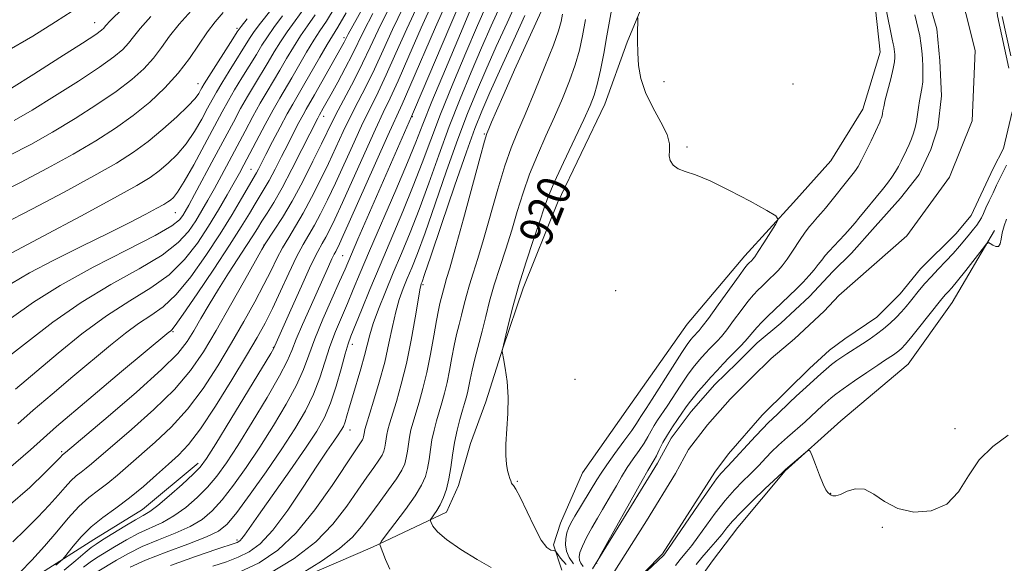
# Model space of a CAD drawing. Extents: x 2114800 to 2117700, y 324800 to 327700.
# Drawn here: x 2116253 to 2116488, y 326186 to 326316 of the extents above; entities that cross this region are included whole.
import ezdxf
from ezdxf.enums import TextEntityAlignment as Align

# ---------------------------------------------------------------- set-up
doc = ezdxf.new("R2010")
doc.units = 0
doc.header["$MEASUREMENT"] = 0
for name, color, linetype, lineweight in [('DTM HARD BREAKLINE', 7, 'Continuous', 0), ('DTM SPOT ELEVATION', 2, 'Continuous', 13), ('INDEX CONTOUR', 41, 'Continuous', 13), ('INDEX CONTOUR LABEL', 244, 'Continuous', 0), ('INTERMEDIATE CONTOUR', 44, 'Continuous', 0), ('STREAM - RIVER CENTERLINE', 11, 'Continuous', 0), ('STREAM - RIVER DOUBLE LINE', 5, 'Continuous', 0)]:
    doc.layers.add(name, color=color, linetype=linetype, lineweight=lineweight)
doc.styles.add('Style-ITALICS', font='ITALICS.shx')

msp = doc.modelspace()

# ---------------------------------------------------------------- linework, layer by layer
at = {"layer": 'DTM HARD BREAKLINE'}
for points in [[(2116404.21, 326325.97, 917.59), (2116397.71, 326310.4, 918.27), (2116392.41, 326295.63, 919.11), (2116381.06, 326272.08, 919.11), (2116372.92, 326251.72, 919.47), (2116368.03, 326237.35, 919.99), (2116363.94, 326224.56, 920.19), (2116360.28, 326214.58, 920.47), (2116357.41, 326204.59, 921.23), (2116354.57, 326198.21, 921.35), (2116336.91, 326189.91, 924.27), (2116306.81, 326176.9, 926.47)], [(2116382.1, 326184.42, 921.63), (2116380.14, 326190.44, 919.51), (2116381.77, 326195.63, 918.87), (2116387.05, 326207.61, 919.59), (2116397.96, 326223.15, 919.91), (2116412.09, 326243.07, 919.27), (2116425.8, 326259.39, 918.63), (2116437.49, 326272.13, 917.75), (2116446.36, 326282.08, 917.55), (2116454.04, 326294.44, 917.15), (2116458.13, 326308.02, 917.07), (2116456.24, 326325.64, 916.59)], [(2116485.48, 326265.42, 915.83), (2116475.36, 326248.27, 916.91), (2116464.86, 326233.53, 917.23), (2116448.77, 326220.02, 917.91), (2116435.48, 326208.1, 918.07), (2116424.19, 326194.56, 918.95), (2116418.14, 326186.6, 919.47), (2116414.1, 326181.02, 919.47)], [(2116257.85, 326183.77, 944.84), (2116270.31, 326191.7, 942.84), (2116281.96, 326198.83, 942.76), (2116295.24, 326209.95, 942.52)]]:
    msp.add_polyline3d(points, dxfattribs=at)
at = {"layer": 'DTM SPOT ELEVATION'}
for p in [(2116270.51, 326315.08, 974.74), (2116304.52, 326313.67, 966.3), (2116330.12, 326311.5, 952.33), (2116406.5, 326301.01, 917.27), (2116295.23, 326300.52, 966.74), (2116437.32, 326300.42, 917.67), (2116325.2, 326292.72, 949.41), (2116346.41, 326292.59, 937.88), (2116363.6, 326288.48, 926.16), (2116412.02, 326285.38, 917.79), (2116307.91, 326280.03, 954.85), (2116289.83, 326269.73, 961.14), (2116311, 326261.99, 948.01), (2116329.79, 326259.47, 938.96), (2116348.96, 326252.55, 927.76), (2116394.99, 326251.07, 919.07), (2116289.25, 326241.32, 951.85), (2116313.24, 326237.57, 942.09), (2116332.06, 326238.25, 933.44), (2116385.24, 326229.9, 919.51), (2116331.53, 326217.84, 931.28), (2116476.03, 326218.13, 917.55), (2116262.66, 326212.67, 950.25), (2116371.49, 326205.59, 919.87), (2116446.32, 326202.71, 917.99), (2116458.67, 326194.63, 918.07), (2116304.55, 326191.59, 934.32)]:
    msp.add_point(p, dxfattribs=at)
at = {"layer": 'INDEX CONTOUR', "flags": 128}
for points, elevation in [([(2116267.865, 326185.114), (2116269.454, 326186.287), (2116271.004, 326187.299), (2116275.323, 326189.949), (2116278.169, 326191.623), (2116281.125, 326193.203), (2116286.724, 326195.788), (2116289.48, 326197.316), (2116292.283, 326199.328), (2116295.016, 326201.703), (2116297.521, 326204.235), (2116299.738, 326206.847), (2116301.998, 326209.968), (2116304.73, 326214.156), (2116308.168, 326219.675), (2116311.748, 326225.608), (2116314.711, 326230.746), (2116316.534, 326234.255), (2116317.645, 326236.814), (2116318.703, 326239.481), (2116320.207, 326243.029), (2116322.001, 326247.098), (2116326.369, 326256.873), (2116327.195, 326258.675), (2116327.746, 326259.796), (2116328.112, 326260.467), (2116328.399, 326260.967), (2116328.771, 326261.687), (2116329.612, 326263.507), (2116331.367, 326267.424), (2116337.617, 326281.504), (2116340.566, 326288.1), (2116343.985, 326295.598), (2116345.843, 326299.81), (2116351.933, 326313.981), (2116354.938, 326320.859)], 940), ([(2116305.063, 326183.903), (2116309.807, 326186.167), (2116314.279, 326189.145), (2116318.691, 326193.286), (2116323.138, 326198.756), (2116327.241, 326204.586), (2116332.569, 326212.633), (2116334.223, 326215.022), (2116334.525, 326215.508), (2116334.696, 326215.884), (2116334.79, 326216.229), (2116334.853, 326216.608), (2116334.972, 326217.431), (2116335.087, 326217.926), (2116335.394, 326218.964), (2116337.174, 326224.689), (2116338.524, 326229.237), (2116339.819, 326234.052), (2116340.842, 326238.544), (2116341.666, 326242.559), (2116342.441, 326246.045), (2116343.285, 326248.998), (2116344.209, 326251.583), (2116345.199, 326254.01), (2116346.276, 326256.579), (2116347.62, 326259.956), (2116349.446, 326264.902), (2116351.872, 326271.821), (2116354.612, 326279.713), (2116357.278, 326287.224), (2116359.596, 326293.36), (2116361.733, 326298.586), (2116363.965, 326303.719), (2116366.472, 326309.33), (2116369.035, 326314.977), (2116371.333, 326319.968)], 930), ([(2116250.12, 326283.325), (2116255.283, 326285.994), (2116260.511, 326288.948), (2116265.89, 326292.186), (2116271.098, 326295.507), (2116275.71, 326298.668), (2116279.406, 326301.492), (2116282.291, 326304.07), (2116284.58, 326306.563), (2116286.511, 326309.113), (2116288.428, 326311.808), (2116290.703, 326314.72), (2116293.577, 326317.876)], 970), ([(2116250.69, 326244.627), (2116255.944, 326248.323), (2116262.302, 326252.361), (2116270.191, 326256.695), (2116278.33, 326260.862), (2116285.012, 326264.299), (2116288.985, 326266.604), (2116290.833, 326268.034), (2116291.59, 326269.012), (2116292.173, 326269.982), (2116293.013, 326271.478), (2116294.419, 326274.058), (2116299.124, 326282.796), (2116303.673, 326291.333), (2116305.411, 326294.562), (2116307.033, 326297.451), (2116308.703, 326300.256), (2116311.981, 326305.6), (2116313.453, 326308.066), (2116314.915, 326310.465), (2116316.525, 326312.901), (2116318.404, 326315.482), (2116320.513, 326318.342)], 960), ([(2116383.143, 326185.778), (2116381.83, 326187.274), (2116380.728, 326188.823), (2116380.475, 326189.021), (2116380.129, 326189.051), (2116379.505, 326189.147), (2116378.537, 326189.805), (2116377.19, 326191.585), (2116375.492, 326194.772), (2116372.173, 326201.81), (2116371.137, 326203.743), (2116370.54, 326204.602), (2116370.244, 326204.913), (2116370.114, 326205.127), (2116369.94, 326205.743), (2116369.726, 326206.272), (2116369.437, 326207.049), (2116369.135, 326208.157), (2116368.883, 326209.684), (2116368.742, 326211.745), (2116368.774, 326214.463), (2116369.24, 326221.74), (2116369.302, 326225.703), (2116369.042, 326229.436), (2116368.594, 326232.618), (2116368.17, 326234.934), (2116367.929, 326236.188), (2116367.848, 326236.677), (2116367.855, 326236.82), (2116367.914, 326237.048), (2116369.31, 326242.874), (2116370.428, 326247.249), (2116371.886, 326252.422), (2116373.626, 326257.977), (2116375.392, 326263.292), (2116376.879, 326267.701), (2116377.918, 326270.83), (2116378.893, 326273.517), (2116380.325, 326276.9), (2116382.546, 326281.722), (2116387.395, 326291.969), (2116388.921, 326295.311), (2116389.869, 326297.777), (2116390.582, 326300.329), (2116391.333, 326303.7), (2116392.129, 326307.701), (2116392.907, 326311.915), (2116394.279, 326319.753)], 920), ([(2116249.921, 326199.666), (2116255.026, 326204.148), (2116258.75, 326207.717), (2116261.93, 326210.841), (2116262.327, 326211.251), (2116262.902, 326211.899), (2116263.604, 326212.476), (2116273.777, 326221.076), (2116280.538, 326226.89), (2116286.544, 326232.265), (2116290.42, 326236.128), (2116292.66, 326238.923), (2116294.226, 326241.469), (2116295.915, 326244.428), (2116297.873, 326247.814), (2116300.084, 326251.481), (2116302.486, 326255.252), (2116306.833, 326261.862), (2116308.291, 326264.151), (2116309.403, 326265.952), (2116310.464, 326267.645), (2116311.731, 326269.599), (2116313.316, 326272.144), (2116315.296, 326275.6), (2116317.662, 326280.066), (2116320.05, 326284.761), (2116323.819, 326292.282), (2116324.26, 326293.098), (2116325.15, 326294.656), (2116327, 326297.994), (2116328.592, 326300.892), (2116330.385, 326304.212), (2116332.047, 326307.388), (2116334.858, 326313.068), (2116337.021, 326317.216)], 950)]:
    msp.add_lwpolyline(points, dxfattribs=dict(at, elevation=elevation))
at = {"layer": 'INTERMEDIATE CONTOUR', "flags": 128}
for points, elevation in [([(2116249.932, 326208.579), (2116255.187, 326213.121), (2116261.452, 326218.667), (2116269.118, 326225.229), (2116276.935, 326231.768), (2116288.284, 326241.152), (2116288.677, 326241.457), (2116288.972, 326241.722), (2116289.8, 326242.789), (2116291.717, 326245.495), (2116295.024, 326250.312), (2116299.028, 326256.248), (2116302.787, 326261.943), (2116305.571, 326266.328), (2116307.49, 326269.486), (2116308.865, 326271.79), (2116311.066, 326275.361), (2116312.251, 326277.427), (2116313.66, 326280.09), (2116315.204, 326283.119), (2116316.738, 326286.157), (2116318.137, 326288.894), (2116319.341, 326291.209), (2116320.313, 326293.025), (2116321.075, 326294.384), (2116323.067, 326297.832), (2116324.807, 326300.905), (2116330.113, 326310.387), (2116331.121, 326312.311), (2116332.21, 326314.297), (2116346.769, 326340.362)], 952), ([(2116250.781, 326260.157), (2116258.247, 326264.117), (2116267.215, 326268.895), (2116275.277, 326273.235), (2116280.621, 326276.203), (2116283.806, 326278.142), (2116285.983, 326279.716), (2116288.098, 326281.488), (2116290.26, 326283.614), (2116292.379, 326286.147), (2116294.357, 326289.066), (2116296.104, 326292.038), (2116297.527, 326294.656), (2116298.607, 326296.672), (2116299.614, 326298.479), (2116300.894, 326300.626), (2116302.662, 326303.472), (2116307.561, 326311.263), (2116308.658, 326312.91), (2116310.174, 326314.949), (2116315.124, 326321.231)], 964), ([(2116263.284, 326184.381), (2116266.082, 326186.722), (2116268.3, 326188.622), (2116269.726, 326189.796), (2116270.873, 326190.61), (2116272.438, 326191.593), (2116274.885, 326193.112), (2116277.749, 326194.87), (2116280.328, 326196.406), (2116282.156, 326197.436), (2116283.686, 326198.377), (2116285.602, 326199.821), (2116288.35, 326202.145), (2116291.414, 326204.862), (2116294.039, 326207.273), (2116295.757, 326209.005), (2116297.249, 326211.012), (2116299.483, 326214.575), (2116303.068, 326220.441), (2116312.597, 326236.136), (2116313.332, 326237.376), (2116313.475, 326237.652), (2116313.599, 326237.94), (2116317.391, 326246.516), (2116319.906, 326252.137), (2116322.205, 326257.145), (2116323.814, 326260.422), (2116324.884, 326262.388), (2116325.725, 326263.845), (2116326.637, 326265.557), (2116327.881, 326268.123), (2116329.709, 326272.103), (2116335.051, 326284.019), (2116337.591, 326289.612), (2116339.488, 326293.641), (2116341.111, 326297.041), (2116343.014, 326301.2), (2116345.581, 326307.06), (2116348.516, 326313.794), (2116351.355, 326320.13)], 942), ([(2116271.135, 326183.99), (2116275.761, 326186.789), (2116278.588, 326188.376), (2116281.921, 326190), (2116285.78, 326191.605), (2116289.762, 326193.2), (2116293.358, 326194.812), (2116296.216, 326196.511), (2116298.619, 326198.543), (2116301.004, 326201.198), (2116303.718, 326204.689), (2116306.746, 326208.925), (2116309.978, 326213.738), (2116313.267, 326218.909), (2116316.311, 326224.013), (2116318.769, 326228.572), (2116320.445, 326232.309), (2116321.727, 326235.738), (2116323.15, 326239.575), (2116325.078, 326244.261), (2116327.205, 326249.149), (2116329.052, 326253.314), (2116330.339, 326256.248), (2116333.413, 326263.365), (2116346.23, 326292.679), (2116346.947, 326294.355), (2116355.351, 326314.169), (2116358.522, 326321.587)], 938), ([(2116246.814, 326273.988), (2116252.829, 326276.921), (2116259.26, 326280.294), (2116265.433, 326283.711), (2116270.823, 326286.879), (2116275.516, 326289.885), (2116279.752, 326292.911), (2116283.706, 326296.104), (2116287.331, 326299.468), (2116290.517, 326302.969), (2116293.197, 326306.534), (2116297.457, 326312.895), (2116299.322, 326315.279), (2116301.274, 326317.448)], 968), ([(2116249.179, 326307.994), (2116255.773, 326311.854), (2116261.222, 326315.236), (2116265.202, 326317.796)], 976), ([(2116250.666, 326299.426), (2116256.024, 326302.8), (2116262.261, 326306.752), (2116267.627, 326310.182), (2116270.804, 326312.267), (2116272.211, 326313.275), (2116272.706, 326313.75), (2116273.139, 326314.272), (2116274.354, 326315.56), (2116277.194, 326318.368)], 974), ([(2116251.028, 326191.133), (2116253.963, 326194.037), (2116256.964, 326197.062), (2116259.667, 326199.898), (2116261.8, 326202.29), (2116263.463, 326204.221), (2116264.841, 326205.729), (2116266.101, 326206.876), (2116267.304, 326207.812), (2116268.493, 326208.705), (2116269.795, 326209.773), (2116279.377, 326217.995), (2116284.672, 326222.709), (2116289.624, 326227.537), (2116293.463, 326232.014), (2116296.567, 326236.513), (2116299.596, 326241.614), (2116302.996, 326247.599), (2116306.334, 326253.555), (2116310.442, 326260.928), (2116311.251, 326262.29), (2116313.453, 326265.547), (2116315.38, 326268.553), (2116317.701, 326272.48), (2116320.234, 326277.167), (2116322.686, 326281.971), (2116324.736, 326286.134), (2116327.354, 326291.564), (2116328.666, 326294.148), (2116332.491, 326301.372), (2116334.529, 326305.368), (2116336.364, 326309.206), (2116338.263, 326313.232), (2116340.603, 326317.944)], 948), ([(2116251.625, 326227.61), (2116261.823, 326236.203), (2116267.482, 326240.768), (2116273.388, 326245.118), (2116278.958, 326248.678), (2116283.987, 326251.759), (2116288.365, 326254.897), (2116292.026, 326258.496), (2116295.102, 326262.442), (2116297.764, 326266.493), (2116300.148, 326270.407), (2116302.211, 326273.949), (2116303.87, 326276.883), (2116305.111, 326279.121), (2116306.212, 326281.161), (2116311.274, 326290.77), (2116313.172, 326294.275), (2116314.743, 326297.041), (2116317.621, 326301.889), (2116321.172, 326308.021), (2116322.877, 326310.853), (2116324.346, 326313.106), (2116325.902, 326315.452), (2116327.976, 326318.797)], 956), ([(2116252.73, 326183.896), (2116255.54, 326186.787), (2116258.585, 326190.105), (2116261.506, 326193.526), (2116264.235, 326196.768), (2116266.781, 326199.559), (2116269.159, 326201.726), (2116271.433, 326203.493), (2116273.678, 326205.18), (2116275.985, 326207.069), (2116278.525, 326209.273), (2116284.976, 326214.913), (2116288.806, 326218.527), (2116292.704, 326222.808), (2116296.442, 326227.784), (2116299.954, 326233.17), (2116303.214, 326238.606), (2116306.187, 326243.766), (2116308.802, 326248.466), (2116310.974, 326252.55), (2116312.674, 326255.932), (2116314.081, 326258.782), (2116315.425, 326261.333), (2116316.898, 326263.822), (2116318.547, 326266.497), (2116320.376, 326269.603), (2116322.368, 326273.297), (2116324.417, 326277.355), (2116326.393, 326281.457), (2116329.92, 326289.049), (2116331.641, 326292.635), (2116333.455, 326296.208), (2116335.365, 326299.929), (2116337.356, 326303.978), (2116339.436, 326308.491), (2116341.682, 326313.419), (2116344.188, 326318.673)], 946), ([(2116261.288, 326185.543), (2116262.316, 326186.427), (2116262.892, 326186.951), (2116263.353, 326187.465), (2116265.413, 326190.106), (2116267.32, 326192.318), (2116269.716, 326194.692), (2116272.512, 326196.963), (2116275.599, 326199.223), (2116278.862, 326201.656), (2116282.176, 326204.366), (2116285.349, 326207.131), (2116288.177, 326209.655), (2116290.576, 326211.831), (2116292.94, 326214.345), (2116295.784, 326218.08), (2116299.421, 326223.553), (2116303.341, 326229.826), (2116306.831, 326235.599), (2116309.379, 326239.935), (2116311.27, 326243.376), (2116312.99, 326246.829), (2116314.907, 326250.936), (2116316.912, 326255.274), (2116318.778, 326259.156), (2116320.346, 326262.098), (2116323.05, 326266.724), (2116324.502, 326269.427), (2116326.149, 326272.739), (2116328.051, 326276.779), (2116332.485, 326286.534), (2116334.616, 326291.124), (2116336.471, 326294.924), (2116338.238, 326298.485), (2116340.186, 326302.589), (2116342.509, 326307.775), (2116345.098, 326313.607), (2116347.771, 326319.401)], 944), ([(2116279.008, 326185.129), (2116282.718, 326186.797), (2116287.593, 326188.689), (2116292.8, 326190.611), (2116297.236, 326192.307), (2116300.15, 326193.694), (2116302.222, 326195.384), (2116304.486, 326198.161), (2116307.699, 326202.531), (2116311.494, 326207.881), (2116315.225, 326213.319), (2116318.366, 326218.143), (2116320.873, 326222.418), (2116322.826, 326226.399), (2116324.323, 326230.293), (2116326.752, 326237.79), (2116328.069, 326241.317), (2116329.478, 326244.71), (2116330.896, 326248.009), (2116332.308, 326251.361), (2116333.973, 326255.342), (2116336.219, 326260.635), (2116342.444, 326275.069), (2116345.26, 326281.696), (2116347.236, 326286.548), (2116348.921, 326290.828), (2116351.108, 326296.266), (2116354.307, 326303.959), (2116357.896, 326312.46), (2116360.971, 326319.686)], 936), ([(2116288.652, 326185.517), (2116294.661, 326187.63), (2116299.716, 326189.36), (2116304.069, 326190.83), (2116304.588, 326191.021), (2116304.945, 326191.196), (2116305.309, 326191.468), (2116305.726, 326191.915), (2116306.31, 326192.703), (2116309.648, 326197.48), (2116317.16, 326208.128), (2116320.885, 326213.481), (2116323.588, 326217.548), (2116325.452, 326220.844), (2116326.884, 326224.227), (2116328.201, 326228.278), (2116329.391, 326232.473), (2116330.354, 326236.005), (2116331.06, 326238.371), (2116331.752, 326240.271), (2116334.266, 326246.449), (2116336.295, 326251.395), (2116338.723, 326257.211), (2116344.151, 326269.986), (2116346.655, 326276.098), (2116348.781, 326281.64), (2116350.818, 326287.123), (2116353.165, 326293.252), (2116356.07, 326300.426), (2116359.175, 326307.835), (2116361.969, 326314.363), (2116364.091, 326319.227)], 934), ([(2116298.744, 326185.33), (2116302.005, 326186.402), (2116304.825, 326187.462), (2116307.408, 326188.731), (2116310.05, 326190.705), (2116313.073, 326193.947), (2116316.65, 326198.731), (2116320.359, 326204.191), (2116323.631, 326209.171), (2116326.03, 326212.776), (2116327.648, 326215.148), (2116328.712, 326216.686), (2116329.43, 326217.772), (2116329.939, 326218.705), (2116330.36, 326219.766), (2116330.806, 326221.206), (2116331.363, 326223.164), (2116332.111, 326225.748), (2116334.119, 326232.418), (2116335.025, 326235.595), (2116336.277, 326240.532), (2116337.101, 326243.239), (2116338.36, 326246.716), (2116339.986, 326250.831), (2116341.842, 326255.314), (2116343.813, 326259.974), (2116345.881, 326264.96), (2116348.051, 326270.501), (2116350.327, 326276.73), (2116352.715, 326283.418), (2116355.222, 326290.238), (2116357.833, 326296.894), (2116360.454, 326303.21), (2116362.967, 326309.041), (2116365.282, 326314.278), (2116367.406, 326318.969)], 932), ([(2116320.082, 326183.681), (2116324.734, 326186.564), (2116329.03, 326189.547), (2116332.094, 326192.232), (2116334.278, 326194.775), (2116336.242, 326197.469), (2116338.468, 326200.489), (2116340.734, 326203.542), (2116342.639, 326206.215), (2116343.886, 326208.221), (2116344.591, 326209.769), (2116344.977, 326211.195), (2116345.237, 326212.758), (2116345.465, 326214.442), (2116345.73, 326216.152), (2116346.092, 326217.846), (2116346.583, 326219.672), (2116347.228, 326221.828), (2116348.037, 326224.484), (2116348.945, 326227.712), (2116349.875, 326231.556), (2116350.752, 326235.94), (2116351.531, 326240.306), (2116352.169, 326243.973), (2116352.64, 326246.452), (2116352.987, 326248.019), (2116353.824, 326251.33), (2116354.159, 326252.521), (2116354.605, 326253.97), (2116355.363, 326256.501), (2116356.668, 326261.096), (2116358.624, 326268.215), (2116362.622, 326282.933), (2116363.69, 326286.791), (2116364.242, 326288.581), (2116364.674, 326289.684), (2116365.352, 326291.312), (2116366.502, 326294.006), (2116368.315, 326298.134), (2116370.84, 326303.769), (2116377.191, 326317.747)], 926), ([(2116387.183, 326185.287), (2116386.656, 326186.039), (2116386.353, 326186.786), (2116386.261, 326187.588), (2116386.453, 326188.627), (2116387.033, 326190.111), (2116388.046, 326192.155), (2116389.322, 326194.505), (2116390.634, 326196.816), (2116391.812, 326198.833), (2116393.982, 326202.518), (2116395.147, 326204.545), (2116396.408, 326206.694), (2116397.762, 326208.867), (2116399.185, 326210.968), (2116400.563, 326212.931), (2116401.76, 326214.699), (2116402.686, 326216.238), (2116403.437, 326217.605), (2116404.156, 326218.883), (2116404.975, 326220.176), (2116407.259, 326223.564), (2116410.53, 326228.559), (2116412.134, 326230.925), (2116413.475, 326232.745), (2116414.594, 326234.115), (2116415.583, 326235.228), (2116416.52, 326236.249), (2116417.426, 326237.217), (2116419.2, 326239.058), (2116420.218, 326240.187), (2116421.511, 326241.771), (2116423.151, 326243.938), (2116424.931, 326246.337), (2116426.572, 326248.497), (2116427.868, 326250.07), (2116428.906, 326251.186), (2116429.85, 326252.101), (2116431.826, 326253.968), (2116432.806, 326254.919), (2116433.753, 326255.89), (2116434.763, 326257.06), (2116435.959, 326258.652), (2116437.405, 326260.767), (2116438.919, 326263.052), (2116440.253, 326265.037), (2116441.235, 326266.379), (2116441.951, 326267.238), (2116443.209, 326268.603), (2116444.014, 326269.532), (2116445.082, 326270.82), (2116451.737, 326279.088), (2116452.283, 326279.803), (2116452.9, 326280.758), (2116453.716, 326282.25), (2116454.798, 326284.428), (2116455.965, 326286.873), (2116458.036, 326291.305), (2116458.269, 326291.854), (2116458.449, 326292.339), (2116458.596, 326292.832), (2116458.712, 326293.363), (2116458.817, 326294.006), (2116459.002, 326294.997), (2116459.373, 326296.618), (2116460.686, 326301.689), (2116461.27, 326304.081), (2116461.581, 326305.724), (2116461.673, 326306.758), (2116461.65, 326307.479), (2116461.598, 326308.13), (2116461.528, 326308.758), (2116461.431, 326309.365), (2116461.291, 326310.025), (2116461.047, 326311.118), (2116460.628, 326313.096), (2116459.299, 326319.696)], 916), ([(2116248.797, 326267.073), (2116255.54, 326270.52), (2116263.238, 326274.594), (2116270.355, 326278.473), (2116275.738, 326281.555), (2116279.787, 326284.128), (2116283.293, 326286.7), (2116286.836, 326289.62), (2116290.168, 326292.593), (2116292.835, 326295.164), (2116294.513, 326296.99), (2116295.406, 326298.175), (2116295.85, 326298.936), (2116296.181, 326299.543), (2116296.729, 326300.462), (2116297.825, 326302.215), (2116303.521, 326311.167), (2116304.615, 326312.862), (2116305.53, 326314.132), (2116306.998, 326315.973)], 966), ([(2116249.518, 326234.971), (2116254.497, 326238.87), (2116260.537, 326243.537), (2116267.312, 326248.285), (2116274.417, 326252.552), (2116281.139, 326256.294), (2116286.688, 326259.598), (2116290.506, 326262.551), (2116292.967, 326265.238), (2116294.677, 326267.753), (2116296.16, 326270.194), (2116297.612, 326272.713), (2116299.144, 326275.471), (2116300.84, 326278.581), (2116302.668, 326281.978), (2116304.567, 326285.549), (2116306.478, 326289.168), (2116308.342, 326292.666), (2116310.102, 326295.863), (2116311.723, 326298.649), (2116314.801, 326303.744), (2116316.399, 326306.468), (2116318.043, 326309.243), (2116319.701, 326311.877), (2116321.375, 326314.294), (2116323.207, 326316.897)], 958), ([(2116250.667, 326252.782), (2116254.985, 326255.337), (2116260.828, 326258.402), (2116267.498, 326261.708), (2116273.854, 326264.82), (2116278.97, 326267.382), (2116282.773, 326269.351), (2116285.405, 326270.758), (2116287.046, 326271.669), (2116288.017, 326272.259), (2116288.673, 326272.733), (2116289.358, 326273.357), (2116290.352, 326274.635), (2116291.922, 326277.131), (2116294.202, 326281.141), (2116296.803, 326285.901), (2116301.032, 326293.802), (2116302.499, 326296.495), (2116303.963, 326299.039), (2116305.682, 326301.865), (2116309.161, 326307.455), (2116310.506, 326309.665), (2116311.786, 326311.688), (2116313.35, 326313.925), (2116315.433, 326316.671)], 962), ([(2116251.306, 326291.693), (2116255.589, 326294.188), (2116260.957, 326297.493), (2116266.68, 326301.129), (2116271.668, 326304.425), (2116275.105, 326306.879), (2116277.252, 326308.672), (2116278.643, 326310.156), (2116279.825, 326311.692), (2116281.391, 326313.684), (2116283.947, 326316.544)], 972), ([(2116252.173, 326219.295), (2116255.833, 326222.535), (2116260.372, 326226.419), (2116265.354, 326230.594), (2116274.322, 326238.076), (2116277.883, 326240.96), (2116281.032, 326243.288), (2116283.964, 326245.2), (2116286.894, 326247.274), (2116290.041, 326250.196), (2116293.534, 326254.419), (2116297.133, 326259.466), (2116300.508, 326264.628), (2116303.374, 326269.278), (2116305.641, 326273.117), (2116309.205, 326279.254), (2116309.659, 326280.113), (2116311.465, 326283.628), (2116313.054, 326286.693), (2116314.863, 326290.136), (2116316.54, 326293.262), (2116317.853, 326295.604), (2116320.44, 326300.033), (2116324.3, 326306.799), (2116326.052, 326309.83), (2116328.596, 326314.009), (2116330.575, 326317.387)], 954), ([(2116312.171, 326183.547), (2116318.22, 326187.136), (2116323.336, 326191.111), (2116327.461, 326195.403), (2116330.74, 326199.669), (2116333.372, 326203.496), (2116335.519, 326206.561), (2116337.207, 326208.895), (2116338.431, 326210.618), (2116339.205, 326211.865), (2116339.644, 326212.826), (2116339.883, 326213.712), (2116340.045, 326214.683), (2116340.187, 326215.729), (2116340.351, 326216.791), (2116340.59, 326217.886), (2116340.988, 326219.318), (2116342.611, 326224.62), (2116343.779, 326228.744), (2116344.993, 326233.715), (2116346.118, 326239.275), (2116347.07, 326244.63), (2116347.78, 326248.852), (2116348.209, 326251.281), (2116348.433, 326252.335), (2116348.557, 326252.706), (2116348.74, 326253.183), (2116349.358, 326254.952), (2116350.841, 326259.304), (2116353.418, 326266.912), (2116356.509, 326276.008), (2116359.335, 326284.21), (2116361.359, 326289.829), (2116363.012, 326293.961), (2116364.963, 326298.397), (2116367.663, 326304.381), (2116370.663, 326310.985), (2116373.294, 326316.735)], 928), ([(2116341.025, 326184.641), (2116340.03, 326186.971), (2116339.386, 326188.619), (2116338.721, 326190.252), (2116338.657, 326190.63), (2116339.037, 326191.292), (2116340.189, 326192.806), (2116342.274, 326195.516), (2116344.793, 326198.875), (2116347.084, 326202.119), (2116348.636, 326204.669), (2116349.548, 326206.723), (2116350.07, 326208.677), (2116350.429, 326210.833), (2116350.743, 326213.154), (2116351.108, 326215.512), (2116351.594, 326217.804), (2116352.178, 326220.026), (2116352.814, 326222.191), (2116353.462, 326224.339), (2116354.101, 326226.605), (2116354.716, 326229.147), (2116355.3, 326232.051), (2116355.864, 326235.11), (2116356.427, 326238.047), (2116357.003, 326240.655), (2116357.586, 326243.011), (2116358.163, 326245.267), (2116358.736, 326247.554), (2116359.351, 326249.943), (2116360.068, 326252.488), (2116360.946, 326255.306), (2116362.039, 326258.765), (2116363.405, 326263.298), (2116366.829, 326275.316), (2116368.523, 326280.922), (2116370.016, 326285.202), (2116371.528, 326288.908), (2116373.358, 326293.158), (2116375.674, 326298.67), (2116378.093, 326304.604), (2116380.1, 326309.72), (2116381.318, 326313.125), (2116381.935, 326315.3), (2116382.28, 326317.069)], 924), ([(2116365.236, 326184.995), (2116361.898, 326186.938), (2116357.983, 326189.337), (2116354.549, 326191.677), (2116352.4, 326193.535), (2116351.337, 326194.868), (2116350.906, 326195.725), (2116350.733, 326196.193), (2116350.768, 326196.493), (2116351.043, 326196.884), (2116351.566, 326197.579), (2116352.266, 326198.617), (2116353.052, 326199.991), (2116353.838, 326201.699), (2116354.56, 326203.751), (2116355.164, 326206.16), (2116355.621, 326208.909), (2116356.022, 326211.866), (2116356.487, 326214.872), (2116357.097, 326217.765), (2116357.773, 326220.38), (2116358.4, 326222.554), (2116358.887, 326224.194), (2116359.257, 326225.499), (2116359.558, 326226.739), (2116360.197, 326229.914), (2116360.686, 326232.12), (2116361.368, 326234.857), (2116363.059, 326241.392), (2116363.936, 326244.896), (2116364.879, 326248.556), (2116365.977, 326252.455), (2116367.286, 326256.641), (2116368.716, 326261.029), (2116370.142, 326265.499), (2116371.486, 326269.958), (2116372.861, 326274.418), (2116374.424, 326278.911), (2116376.281, 326283.462), (2116378.321, 326288.031), (2116380.377, 326292.563), (2116382.297, 326296.991), (2116383.981, 326301.19), (2116385.341, 326305.025), (2116386.334, 326308.461), (2116387.095, 326311.891), (2116387.806, 326315.811)], 922), ([(2116384.924, 326185.914), (2116383.86, 326187.43), (2116383.253, 326188.933), (2116383.015, 326190.464), (2116383.061, 326191.946), (2116383.302, 326193.276), (2116383.682, 326194.422), (2116384.285, 326195.639), (2116385.229, 326197.254), (2116390.467, 326205.962), (2116391.478, 326207.571), (2116392.84, 326209.548), (2116394.787, 326212.22), (2116396.95, 326215.143), (2116398.806, 326217.687), (2116399.969, 326219.378), (2116400.598, 326220.392), (2116400.988, 326221.067), (2116401.431, 326221.767), (2116402.234, 326222.984), (2116403.699, 326225.237), (2116408.56, 326232.825), (2116410.813, 326236.314), (2116412.245, 326238.456), (2116413.014, 326239.516), (2116413.447, 326240.024), (2116414.902, 326241.582), (2116415.651, 326242.516), (2116417.112, 326244.473), (2116419.463, 326247.714), (2116424.465, 326254.654), (2116425.845, 326256.527), (2116426.488, 326257.346), (2116426.77, 326257.644), (2116427.478, 326258.319), (2116427.735, 326258.598), (2116428.182, 326259.202), (2116429.026, 326260.462), (2116430.368, 326262.538), (2116433.161, 326266.923), (2116433.755, 326268.104), (2116433.208, 326268.964), (2116431.052, 326270.239), (2116427.088, 326272.421), (2116422.2, 326275.02), (2116417.542, 326277.299), (2116414.026, 326278.719), (2116411.585, 326279.533), (2116409.911, 326280.192), (2116408.743, 326281.054), (2116408.025, 326282.121), (2116407.751, 326283.303), (2116407.83, 326284.575), (2116407.839, 326286.164), (2116407.268, 326288.364), (2116405.797, 326291.349), (2116403.867, 326294.829), (2116402.104, 326298.396), (2116400.995, 326301.728), (2116400.454, 326304.837), (2116400.256, 326307.819), (2116400.202, 326310.702), (2116400.218, 326313.244), (2116400.256, 326315.13), (2116400.297, 326316.215)], 918), ([(2116390.484, 326185.994), (2116390.426, 326186.203), (2116390.689, 326186.789), (2116391.499, 326188.256), (2116401.338, 326205.819), (2116402.685, 326208.186), (2116404.177, 326210.719), (2116404.716, 326211.712), (2116405.403, 326213.097), (2116406.276, 326214.818), (2116407.325, 326216.701), (2116408.519, 326218.585), (2116409.733, 326220.351), (2116410.82, 326221.891), (2116411.693, 326223.151), (2116412.501, 326224.293), (2116413.455, 326225.534), (2116414.706, 326227.034), (2116416.175, 326228.713), (2116417.72, 326230.432), (2116419.23, 326232.078), (2116420.691, 326233.637), (2116422.114, 326235.12), (2116424.786, 326237.859), (2116425.909, 326239.07), (2116426.84, 326240.162), (2116427.706, 326241.218), (2116428.679, 326242.341), (2116429.89, 326243.612), (2116431.325, 326245.027), (2116432.929, 326246.558), (2116436.408, 326249.844), (2116438.135, 326251.518), (2116439.755, 326253.155), (2116441.205, 326254.7), (2116442.419, 326256.097), (2116443.375, 326257.314), (2116444.19, 326258.409), (2116445.02, 326259.466), (2116445.991, 326260.56), (2116448.353, 326263.049), (2116449.685, 326264.496), (2116450.994, 326265.963), (2116452.155, 326267.299), (2116453.092, 326268.412), (2116458.674, 326275.228), (2116459.875, 326276.754), (2116460.928, 326278.173), (2116461.82, 326279.502), (2116462.553, 326280.758), (2116463.185, 326281.993), (2116464.42, 326284.606), (2116465.048, 326285.988), (2116465.627, 326287.357), (2116466.119, 326288.686), (2116466.519, 326290.035), (2116466.836, 326291.49), (2116467.084, 326293.102), (2116467.303, 326294.784), (2116467.541, 326296.414), (2116468.103, 326299.374), (2116468.305, 326300.931), (2116468.376, 326302.677), (2116468.339, 326304.556), (2116468.231, 326306.468), (2116468.081, 326308.334), (2116467.879, 326310.137), (2116467.602, 326311.878), (2116467.241, 326313.562), (2116466.412, 326316.892)], 914), ([(2116487.296, 326316.567), (2116489.339, 326307.153)], 914), ([(2116488.318, 326281.039), (2116487.779, 326279.904), (2116485.968, 326276.235), (2116485.11, 326274.465), (2116484.205, 326272.567), (2116483.404, 326270.842), (2116482.809, 326269.511), (2116482.331, 326268.488), (2116481.834, 326267.608), (2116481.204, 326266.723), (2116480.416, 326265.748), (2116479.482, 326264.612), (2116478.392, 326263.263), (2116477.114, 326261.713), (2116475.605, 326259.988), (2116473.86, 326258.129), (2116472.031, 326256.236), (2116470.304, 326254.422), (2116468.824, 326252.776), (2116467.562, 326251.282), (2116465.395, 326248.595), (2116464.345, 326247.319), (2116463.221, 326246.032), (2116461.962, 326244.703), (2116460.551, 326243.349), (2116458.979, 326242), (2116457.267, 326240.69), (2116455.534, 326239.472), (2116453.929, 326238.405), (2116450.198, 326236.03), (2116449.021, 326235.253), (2116447.803, 326234.4), (2116446.552, 326233.45), (2116445.274, 326232.39), (2116443.957, 326231.235), (2116439.662, 326227.353), (2116438.107, 326225.907), (2116436.515, 326224.387), (2116433.637, 326221.616), (2116431.436, 326219.549), (2116430.11, 326218.215), (2116428.367, 326216.37), (2116421.768, 326209.231), (2116420.081, 326207.453), (2116419.081, 326206.21), (2116417.359, 326203.815), (2116414.651, 326199.884), (2116407.478, 326189.33), (2116406.492, 326187.975), (2116406.388, 326187.865), (2116399.817, 326181.681)], 914), ([(2116488.313, 326268.151), (2116487.773, 326266.573), (2116487.31, 326264.91), (2116487.023, 326263.419), (2116486.784, 326262.279), (2116486.405, 326261.651), (2116485.766, 326261.62), (2116485.02, 326261.962), (2116484.389, 326262.374), (2116483.985, 326262.552), (2116483.495, 326262.178), (2116482.5, 326260.933), (2116478.604, 326255.945), (2116476.63, 326253.473), (2116475.245, 326251.809), (2116474.363, 326250.818), (2116473.779, 326250.194), (2116473.271, 326249.622), (2116472.56, 326248.754), (2116467.342, 326242.177), (2116465.422, 326239.795), (2116464.108, 326238.23), (2116463.263, 326237.325), (2116462.621, 326236.755), (2116461.969, 326236.256), (2116461.309, 326235.793), (2116459.21, 326234.418), (2116457.577, 326233.332), (2116454.986, 326231.586), (2116451.986, 326229.54), (2116449.32, 326227.686), (2116447.546, 326226.39), (2116446.479, 326225.539), (2116444.32, 326223.602), (2116441.696, 326221.141), (2116440.228, 326219.821), (2116436, 326216.12), (2116433.889, 326214.217), (2116432.2, 326212.594), (2116430.909, 326211.265), (2116429.088, 326209.302), (2116428.21, 326208.399), (2116427.036, 326207.247), (2116425.387, 326205.652), (2116423.355, 326203.569), (2116421.098, 326200.991), (2116418.777, 326197.985), (2116414.643, 326192.226), (2116413.135, 326190.243), (2116411.99, 326188.849), (2116411.11, 326187.816), (2116410.406, 326186.951), (2116409.296, 326185.534)], 916), ([(2116488.749, 326216.63), (2116485.032, 326213.928), (2116481.822, 326210.698), (2116479.263, 326206.885), (2116476.882, 326203.096), (2116474.049, 326200.102), (2116470.351, 326198.51), (2116466.229, 326198.256), (2116462.339, 326199.11), (2116459.18, 326200.758), (2116456.62, 326202.547), (2116454.371, 326203.741), (2116452.22, 326203.829), (2116450.262, 326203.204), (2116448.666, 326202.484), (2116447.557, 326202.151), (2116446.862, 326202.151), (2116446.46, 326202.296), (2116446.235, 326202.434), (2116445.649, 326202.959), (2116445.208, 326203.587), (2116444.541, 326204.913), (2116443.638, 326207.086), (2116442.683, 326209.571), (2116441.906, 326211.661), (2116441.439, 326212.794), (2116441.026, 326213.006), (2116440.312, 326212.478), (2116435.55, 326208.396), (2116434.733, 326207.646), (2116430.699, 326203.858), (2116427.629, 326200.93), (2116424.836, 326198.167), (2116422.904, 326196.085), (2116421.557, 326194.47), (2116420.309, 326192.926), (2116418.791, 326191.155), (2116417.12, 326189.25), (2116415.529, 326187.404), (2116414.197, 326185.768)], 918)]:
    msp.add_lwpolyline(points, dxfattribs=dict(at, elevation=elevation))
at = {"layer": 'STREAM - RIVER CENTERLINE'}
msp.add_polyline3d([(2116393.31, 326182.21, 914.03), (2116394.22, 326183.34, 914.03), (2116402.33, 326196.13, 913.75), (2116409.29, 326207.44, 913.51), (2116412.41, 326213.2, 913.27), (2116416.92, 326219.11, 913.19), (2116422.32, 326225.22, 913.19), (2116427.44, 326230.27, 913.07), (2116432.14, 326234.92, 913.07), (2116437.71, 326239.63, 912.91), (2116444.76, 326246.18, 912.79), (2116448.294, 326249.912, 912.74), (2116464.505, 326264.208, 912.855), (2116474.671, 326278.158, 912.79), (2116480.109, 326291.635, 912.776), (2116480.819, 326308.422, 912.679), (2116474.198, 326334.666, 912.733), (2116469.824, 326368.358, 912.536), (2116470.534, 326370.013, 912.522), (2116473.371, 326398.858, 912.333), (2116474.08, 326419.901, 911.937), (2116474.553, 326423.211, 911.913), (2116484.838, 326439.407, 911.712), (2116502.334, 326457.848, 911.23)], dxfattribs=at)
at = {"layer": 'STREAM - RIVER DOUBLE LINE'}
for points in [[(2116488.92, 326304.23, 912.75), (2116486.2, 326316.65, 912.75), (2116484.3, 326332.27, 912.75), (2116483.54, 326338.68, 912.75), (2116484.41, 326349.48, 912.75), (2116483.66, 326357.09, 912.75), (2116482.5, 326363.9, 912.75), (2116481.74, 326370.31, 912.75), (2116481.39, 326377.92, 912.59), (2116481.03, 326384.32, 912.51), (2116481.07, 326390.32, 912.47), (2116481.92, 326398.32, 912.43), (2116482.75, 326403.92, 912.35), (2116486.02, 326413.51, 912.31), (2116488.86, 326420.69, 912.15)], [(2116389.41, 326184.67, 914.03), (2116398.09, 326198.78, 913.75), (2116404.96, 326209.94, 913.51), (2116408.2, 326215.92, 913.27), (2116413.05, 326222.29, 913.19), (2116418.69, 326228.66, 913.19), (2116423.93, 326233.83, 913.07), (2116428.76, 326238.61, 913.07), (2116434.39, 326243.37, 912.91), (2116441.24, 326249.73, 912.91), (2116446.88, 326255.7, 912.91), (2116451.31, 326260.08, 912.91), (2116456.95, 326266.44, 912.91), (2116463, 326273.21, 912.83), (2116467.44, 326278.78, 912.79), (2116470.28, 326284.77, 912.79), (2116471.91, 326289.96, 912.79), (2116472.76, 326297.56, 912.75), (2116472.41, 326305.97, 912.75), (2116471.66, 326313.58, 912.75), (2116469.7, 326320.4, 912.75)], [(2116397.6, 326179.52, 914.03), (2116406.14, 326188.28, 913.75), (2116418.67, 326207.81, 913.51), (2116421.9, 326212.19, 913.27), (2116429.96, 326221.35, 913.19), (2116436, 326227.31, 913.19), (2116441.24, 326232.48, 913.07), (2116446.07, 326236.86, 913.07), (2116449.69, 326239.63, 912.91), (2116457.33, 326244.79, 912.91), (2116462.96, 326250.36, 912.91), (2116467.81, 326256.33, 912.91), (2116476.26, 326264.68, 912.91), (2116479.89, 326269.06, 912.83), (2116485.17, 326280.23, 912.79), (2116487.6, 326285.02, 912.79), (2116489.66, 326293.81, 912.79)]]:
    msp.add_polyline3d(points, dxfattribs=at)

# ---------------------------------------------------------------- texts
at = {"layer": 'INDEX CONTOUR LABEL', "style": 'Style-ITALICS', "width": 0.875}
msp.add_text('920', height=8, rotation=68.2, dxfattribs=at).set_placement((2116375.225, 326262.79, 920), align=Align.MIDDLE_LEFT)

doc.saveas('drawing.dxf')
